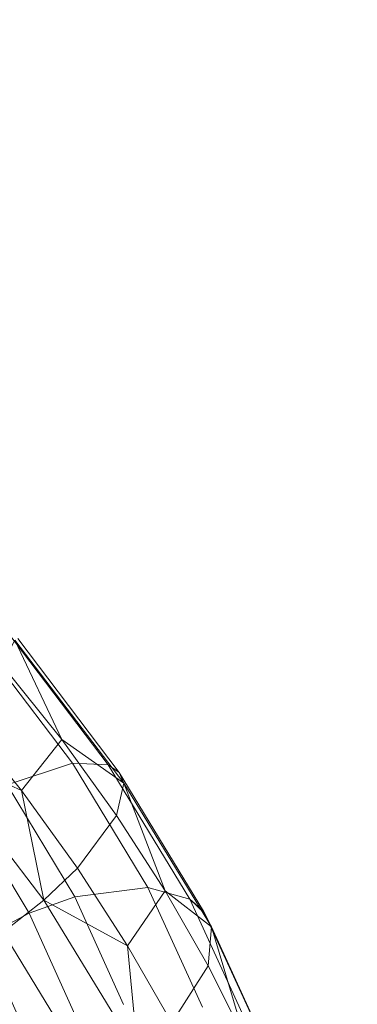
# Model space of a CAD drawing. Extents: x -2816 to -1616, y -5714 to -5244.
# Drawn here: x -1663 to -1654, y -5314 to -5288 of the extents above; entities that cross this region are included whole.
import ezdxf

# ---------------------------------------------------------------- set-up
doc = ezdxf.new("R2010")
doc.units = 0
doc.header["$LTSCALE"] = 500
doc.header["$MEASUREMENT"] = 0
for name, color, linetype in [('blat-D', 7, 'Continuous'), ('blat-G', 7, 'Continuous'), ('ELITA_NOZKI', 7, 'Continuous'), ('KORPUS', 32, 'Continuous'), ('RESZTA-3D', 7, 'Continuous')]:
    doc.layers.add(name, color=color, linetype=linetype)

# ---------------------------------------------------------------- blocks, each defined once
blk = doc.blocks.new('167266_656_480_0', base_point=(-2749.18, -1729.197, -6))
at = {"layer": 'blat-D', "lineweight": 0, "invisible_edges": 10}
for points in [[(-2749.178, -2179.197, 582), (-2749.178, -1729.197, 582), (-1549.193, -2179.197, 582), (-2749.178, -2179.197, 582)], [(-1549.193, -1729.197, 582), (-1549.193, -2179.197, 582), (-2749.178, -1729.197, 582), (-1549.193, -1729.197, 582)], [(-2749.178, -2179.197, 200), (-2749.178, -1729.197, 200), (-1549.193, -2179.197, 200), (-2749.178, -2179.197, 200)], [(-1549.193, -1729.197, 200), (-1549.193, -2179.197, 200), (-2749.178, -1729.197, 200), (-1549.193, -1729.197, 200)]]:
    blk.add_3dface(points, dxfattribs=at)
at = {"layer": 'blat-G', "lineweight": 0, "invisible_edges": 10}
for points in [[(-2749.178, -2179.197, 600.002), (-1549.193, -2179.197, 600.002), (-2749.178, -1729.197, 600.002), (-2749.178, -2179.197, 600.002)], [(-1549.193, -1729.197, 600.002), (-2749.178, -1729.197, 600.002), (-1549.193, -2179.197, 600.002), (-1549.193, -1729.197, 600.002)], [(-2749.178, -2179.197, 218.002), (-1549.193, -2179.197, 218.002), (-2749.178, -1729.197, 218.002), (-2749.178, -2179.197, 218.002)], [(-1549.193, -1729.197, 218.002), (-2749.178, -1729.197, 218.002), (-1549.193, -2179.197, 218.002), (-1549.193, -1729.197, 218.002)]]:
    blk.add_3dface(points, dxfattribs=at)
at = {"layer": 'ELITA_NOZKI', "lineweight": 0}
for points, invisible_edges in [([(-1596.116, -1789.313, 0.31), (-1593.479, -1792.781, 1.478), (-1594.404, -1792.744, 3.09), (-1596.834, -1789.545, 2.008)], 9), ([(-1596.116, -1789.313, 0.31), (-1593.479, -1792.781, 1.478), (-1594.404, -1792.744, 3.09), (-1596.834, -1789.545, 2.008)], 15), ([(-1596.116, -1789.313, 0.31), (-1595.825, -1789.506, -0.597), (-1593.193, -1792.983, 0.59), (-1593.479, -1792.781, 1.478)], 5), ([(-1596.116, -1789.313, 0.31), (-1595.825, -1789.506, -0.597), (-1593.193, -1792.983, 0.59), (-1593.479, -1792.781, 1.478)], 15), ([(-1596.104, -1793.303, 4.572), (-1598.288, -1790.423, 3.593), (-1596.834, -1789.545, 2.008), (-1594.404, -1792.744, 3.09)], 15), ([(-1596.104, -1793.303, 4.572), (-1598.288, -1790.423, 3.593), (-1596.834, -1789.545, 2.008), (-1594.404, -1792.744, 3.09)], 15), ([(-1595.902, -1789.545, -1.565), (-1596.233, -1790.199, -3.272), (-1594.682, -1792.129, -2.739), (-1595.902, -1789.545, -1.565)], 8), ([(-1595.902, -1789.545, -1.565), (-1596.233, -1790.199, -3.272), (-1594.682, -1792.129, -2.739), (-1595.902, -1789.545, -1.565)], 15), ([(-1595.902, -1789.545, -1.565), (-1593.075, -1793.26, -0.317), (-1593.193, -1792.983, 0.59), (-1595.825, -1789.506, -0.597)], 13), ([(-1595.902, -1789.545, -1.565), (-1593.075, -1793.26, -0.317), (-1593.193, -1792.983, 0.59), (-1595.825, -1789.506, -0.597)], 15), ([(-1593.075, -1793.26, -0.317), (-1595.902, -1789.545, -1.565), (-1594.682, -1792.129, -2.739), (-1593.075, -1793.26, -0.317)], 10), ([(-1593.075, -1793.26, -0.317), (-1595.902, -1789.545, -1.565), (-1594.682, -1792.129, -2.739), (-1593.075, -1793.26, -0.317)], 15), ([(-1597.323, -1791.473, -4.881), (-1595.732, -1793.453, -4.334), (-1594.682, -1792.129, -2.739), (-1596.233, -1790.199, -3.272)], 13), ([(-1597.323, -1791.473, -4.881), (-1595.732, -1793.453, -4.334), (-1594.682, -1792.129, -2.739), (-1596.233, -1790.199, -3.272)], 15), ([(-1595.732, -1793.453, -4.334), (-1597.323, -1791.473, -4.881), (-1598.187, -1792.315, -5.4), (-1595.732, -1793.453, -4.334)], 14), ([(-1595.732, -1793.453, -4.334), (-1597.323, -1791.473, -4.881), (-1598.187, -1792.315, -5.4), (-1595.732, -1793.453, -4.334)], 15), ([(-1594.682, -1792.129, -2.739), (-1595.732, -1793.453, -4.334), (-1594.28, -1795.469, -3.543), (-1593.267, -1794.094, -1.967)], 15), ([(-1594.682, -1792.129, -2.739), (-1595.732, -1793.453, -4.334), (-1594.28, -1795.469, -3.543), (-1593.267, -1794.094, -1.967)], 15), ([(-1593.075, -1793.26, -0.317), (-1594.682, -1792.129, -2.739), (-1593.267, -1794.094, -1.967), (-1593.075, -1793.26, -0.317)], 9), ([(-1593.075, -1793.26, -0.317), (-1594.682, -1792.129, -2.739), (-1593.267, -1794.094, -1.967), (-1593.075, -1793.26, -0.317)], 15), ([(-1598.187, -1792.315, -5.4), (-1599.196, -1793.209, -5.592), (-1596.211, -1797.129, -4.278), (-1595.152, -1796.299, -4.065)], 15), ([(-1598.187, -1792.315, -5.4), (-1599.196, -1793.209, -5.592), (-1596.211, -1797.129, -4.278), (-1595.152, -1796.299, -4.065)], 15), ([(-1598.187, -1792.315, -5.4), (-1595.152, -1796.299, -4.065), (-1595.732, -1793.453, -4.334), (-1598.187, -1792.315, -5.4)], 10), ([(-1598.187, -1792.315, -5.4), (-1595.152, -1796.299, -4.065), (-1595.732, -1793.453, -4.334), (-1598.187, -1792.315, -5.4)], 15), ([(-1594.404, -1792.744, 3.09), (-1592.448, -1795.965, 4.865), (-1594.346, -1796.209, 6.184), (-1596.104, -1793.303, 4.572)], 4), ([(-1594.404, -1792.744, 3.09), (-1592.448, -1795.965, 4.865), (-1594.346, -1796.209, 6.184), (-1596.104, -1793.303, 4.572)], 15), ([(-1594.404, -1792.744, 3.09), (-1593.479, -1792.781, 1.478), (-1591.355, -1796.267, 3.392), (-1592.448, -1795.965, 4.865)], 15), ([(-1594.404, -1792.744, 3.09), (-1593.479, -1792.781, 1.478), (-1591.355, -1796.267, 3.392), (-1592.448, -1795.965, 4.865)], 15), ([(-1591.002, -1796.581, 2.567), (-1591.355, -1796.267, 3.392), (-1593.479, -1792.781, 1.478), (-1593.193, -1792.983, 0.59)], 1), ([(-1591.002, -1796.581, 2.567), (-1591.355, -1796.267, 3.392), (-1593.479, -1792.781, 1.478), (-1593.193, -1792.983, 0.59)], 15), ([(-1590.797, -1796.99, 1.723), (-1591.002, -1796.581, 2.567), (-1593.193, -1792.983, 0.59), (-1593.075, -1793.26, -0.317)], 15), ([(-1590.797, -1796.99, 1.723), (-1591.002, -1796.581, 2.567), (-1593.193, -1792.983, 0.59), (-1593.075, -1793.26, -0.317)], 15), ([(-1591.997, -1796.056, -0.995), (-1593.075, -1793.26, -0.317), (-1593.267, -1794.094, -1.967), (-1591.997, -1796.056, -0.995)], 14), ([(-1591.997, -1796.056, -0.995), (-1593.075, -1793.26, -0.317), (-1593.267, -1794.094, -1.967), (-1591.997, -1796.056, -0.995)], 15), ([(-1590.797, -1796.99, 1.723), (-1593.075, -1793.26, -0.317), (-1591.997, -1796.056, -0.995), (-1590.797, -1796.99, 1.723)], 10), ([(-1590.797, -1796.99, 1.723), (-1593.075, -1793.26, -0.317), (-1591.997, -1796.056, -0.995), (-1590.797, -1796.99, 1.723)], 15), ([(-1597.197, -1793.873, 5.027), (-1596.104, -1793.303, 4.572), (-1594.346, -1796.209, 6.184), (-1595.529, -1796.635, 6.564)], 15), ([(-1595.152, -1796.299, -4.065), (-1594.28, -1795.469, -3.543), (-1595.732, -1793.453, -4.334), (-1595.152, -1796.299, -4.065)], 9), ([(-1595.152, -1796.299, -4.065), (-1594.28, -1795.469, -3.543), (-1595.732, -1793.453, -4.334), (-1595.152, -1796.299, -4.065)], 15), ([(-1598.335, -1794.609, 5.165), (-1597.197, -1793.873, 5.027), (-1595.529, -1796.635, 6.564), (-1596.737, -1797.26, 6.644)], 14), ([(-1598.335, -1794.609, 5.165), (-1597.197, -1793.873, 5.027), (-1595.529, -1796.635, 6.564), (-1596.737, -1797.26, 6.644)], 15), ([(-1591.997, -1796.056, -0.995), (-1593.267, -1794.094, -1.967), (-1594.28, -1795.469, -3.543), (-1592.975, -1797.482, -2.547)], 15), ([(-1595.152, -1796.299, -4.065), (-1592.975, -1797.482, -2.547), (-1594.28, -1795.469, -3.543), (-1595.152, -1796.299, -4.065)], 10), ([(-1595.152, -1796.299, -4.065), (-1592.975, -1797.482, -2.547), (-1594.28, -1795.469, -3.543), (-1595.152, -1796.299, -4.065)], 15), ([(-1594.346, -1796.209, 6.184), (-1592.448, -1795.965, 4.865), (-1591.031, -1799.073, 7.242), (-1593.081, -1799.002, 8.332)], 15), ([(-1594.346, -1796.209, 6.184), (-1592.448, -1795.965, 4.865), (-1591.031, -1799.073, 7.242), (-1593.081, -1799.002, 8.332)], 15), ([(-1590.878, -1798.001, 0.165), (-1591.997, -1796.056, -0.995), (-1592.975, -1797.482, -2.547), (-1591.827, -1799.475, -1.359)], 7), ([(-1590.878, -1798.001, 0.165), (-1591.997, -1796.056, -0.995), (-1592.975, -1797.482, -2.547), (-1591.827, -1799.475, -1.359)], 15), ([(-1592.448, -1795.965, 4.865), (-1591.355, -1796.267, 3.392), (-1589.809, -1799.641, 5.961), (-1591.031, -1799.073, 7.242)], 6), ([(-1592.448, -1795.965, 4.865), (-1591.355, -1796.267, 3.392), (-1589.809, -1799.641, 5.961), (-1591.031, -1799.073, 7.242)], 15), ([(-1590.878, -1798.001, 0.165), (-1590.797, -1796.99, 1.723), (-1591.997, -1796.056, -0.995), (-1590.878, -1798.001, 0.165)], 10), ([(-1590.878, -1798.001, 0.165), (-1590.797, -1796.99, 1.723), (-1591.997, -1796.056, -0.995), (-1590.878, -1798.001, 0.165)], 15), ([(-1592.707, -1800.295, -1.888), (-1595.152, -1796.299, -4.065), (-1596.211, -1797.129, -4.278), (-1593.806, -1801.061, -2.134)], 15), ([(-1593.081, -1799.002, 8.332), (-1594.334, -1799.284, 8.608), (-1595.529, -1796.635, 6.564), (-1594.346, -1796.209, 6.184)], 7), ([(-1593.081, -1799.002, 8.332), (-1594.334, -1799.284, 8.608), (-1595.529, -1796.635, 6.564), (-1594.346, -1796.209, 6.184)], 15), ([(-1592.707, -1800.295, -1.888), (-1592.975, -1797.482, -2.547), (-1595.152, -1796.299, -4.065), (-1592.707, -1800.295, -1.888)], 15), ([(-1592.707, -1800.295, -1.888), (-1592.975, -1797.482, -2.547), (-1595.152, -1796.299, -4.065), (-1592.707, -1800.295, -1.888)], 15), ([(-1591.355, -1796.267, 3.392), (-1591.002, -1796.581, 2.567), (-1590.973, -1796.629, 2.594), (-1591.355, -1796.267, 3.392)], 8), ([(-1591.355, -1796.267, 3.392), (-1590.973, -1796.629, 2.594), (-1589.391, -1800.083, 5.225), (-1589.809, -1799.641, 5.961)], 1), ([(-1591.355, -1796.267, 3.392), (-1591.002, -1796.581, 2.567), (-1590.973, -1796.629, 2.594), (-1591.355, -1796.267, 3.392)], 15), ([(-1591.355, -1796.267, 3.392), (-1590.973, -1796.629, 2.594), (-1589.391, -1800.083, 5.225), (-1589.809, -1799.641, 5.961)], 15), ([(-1590.973, -1796.629, 2.594), (-1591.002, -1796.581, 2.567), (-1590.797, -1796.99, 1.723), (-1590.973, -1796.629, 2.594)], 9), ([(-1590.973, -1796.629, 2.594), (-1591.002, -1796.581, 2.567), (-1590.797, -1796.99, 1.723), (-1590.973, -1796.629, 2.594)], 15), ([(-1594.334, -1799.284, 8.608), (-1595.596, -1799.799, 8.607), (-1596.737, -1797.26, 6.644), (-1595.529, -1796.635, 6.564)], 3), ([(-1594.334, -1799.284, 8.608), (-1595.596, -1799.799, 8.607), (-1596.737, -1797.26, 6.644), (-1595.529, -1796.635, 6.564)], 15), ([(-1589.391, -1800.083, 5.225), (-1590.973, -1796.629, 2.594), (-1590.797, -1796.99, 1.723), (-1589.134, -1800.607, 4.469)], 15), ([(-1589.391, -1800.083, 5.225), (-1590.973, -1796.629, 2.594), (-1590.797, -1796.99, 1.723), (-1589.134, -1800.607, 4.469)], 15), ([(-1593.806, -1801.061, -2.134), (-1596.211, -1797.129, -4.278), (-1597.349, -1797.866, -4.141), (-1595.013, -1801.687, -2.054)], 7), ([(-1593.806, -1801.061, -2.134), (-1596.211, -1797.129, -4.278), (-1597.349, -1797.866, -4.141), (-1595.013, -1801.687, -2.054)], 15), ([(-1589.919, -1799.919, 1.512), (-1590.797, -1796.99, 1.723), (-1590.878, -1798.001, 0.165), (-1589.919, -1799.919, 1.512)], 11), ([(-1589.919, -1799.919, 1.512), (-1590.797, -1796.99, 1.723), (-1590.878, -1798.001, 0.165), (-1589.919, -1799.919, 1.512)], 15), ([(-1590.797, -1796.99, 1.723), (-1589.919, -1799.919, 1.512), (-1589.134, -1800.607, 4.469), (-1590.797, -1796.99, 1.723)], 10), ([(-1590.797, -1796.99, 1.723), (-1589.919, -1799.919, 1.512), (-1589.134, -1800.607, 4.469), (-1590.797, -1796.99, 1.723)], 15), ([(-1595.596, -1799.799, 8.607), (-1596.725, -1800.502, 8.315), (-1597.836, -1798.027, 6.398), (-1596.737, -1797.26, 6.644)], 4), ([(-1595.596, -1799.799, 8.607), (-1596.725, -1800.502, 8.315), (-1597.836, -1798.027, 6.398), (-1596.737, -1797.26, 6.644)], 15), ([(-1592.975, -1797.482, -2.547), (-1592.707, -1800.295, -1.888), (-1591.827, -1799.475, -1.359), (-1592.975, -1797.482, -2.547)], 8), ([(-1592.975, -1797.482, -2.547), (-1592.707, -1800.295, -1.888), (-1591.827, -1799.475, -1.359), (-1592.975, -1797.482, -2.547)], 15), ([(-1596.197, -1802.113, -1.674), (-1595.013, -1801.687, -2.054), (-1597.349, -1797.866, -4.141), (-1598.442, -1798.436, -3.686)], 15), ([(-1591.827, -1799.475, -1.359), (-1590.842, -1801.444, 0.022), (-1589.919, -1799.919, 1.512), (-1590.878, -1798.001, 0.165)], 13), ([(-1591.827, -1799.475, -1.359), (-1590.842, -1801.444, 0.022), (-1589.919, -1799.919, 1.512), (-1590.878, -1798.001, 0.165)], 15)]:
    blk.add_3dface(points, dxfattribs=dict(at, invisible_edges=invisible_edges))
for points in [[(-1597.197, -1793.873, 5.027), (-1596.104, -1793.303, 4.572), (-1594.346, -1796.209, 6.184), (-1595.529, -1796.635, 6.564)], [(-1591.997, -1796.056, -0.995), (-1593.267, -1794.094, -1.967), (-1594.28, -1795.469, -3.543), (-1592.975, -1797.482, -2.547)], [(-1592.707, -1800.295, -1.888), (-1595.152, -1796.299, -4.065), (-1596.211, -1797.129, -4.278), (-1593.806, -1801.061, -2.134)], [(-1596.197, -1802.113, -1.674), (-1595.013, -1801.687, -2.054), (-1597.349, -1797.866, -4.141), (-1598.442, -1798.436, -3.686)]]:
    blk.add_3dface(points, dxfattribs=at)
at = {"layer": 'KORPUS', "lineweight": 0, "invisible_edges": 15}
for points in [[(-2131.178, -1747.197, 218), (-1586.178, -1747.197, 218), (-1586.178, -2159.197, 218), (-2131.178, -1747.197, 218)], [(-1586.178, -2159.197, 218), (-2131.178, -2159.197, 218), (-2131.178, -1747.197, 218), (-1586.178, -2159.197, 218)], [(-1586.178, -1747.197, 236), (-2131.178, -1747.197, 236), (-1586.178, -2159.197, 236), (-1586.178, -1747.197, 236)], [(-2131.178, -2159.197, 236), (-1586.178, -2159.197, 236), (-2131.178, -1747.197, 236), (-2131.178, -2159.197, 236)]]:
    blk.add_3dface(points, dxfattribs=at)

msp = doc.modelspace()

# ---------------------------------------------------------------- block references
at = {"layer": 'RESZTA-3D', "color": 7, "lineweight": 0}
msp.add_blockref('167266_656_480_0', (-2816, -5244), dxfattribs=at)

doc.saveas('drawing.dxf')
